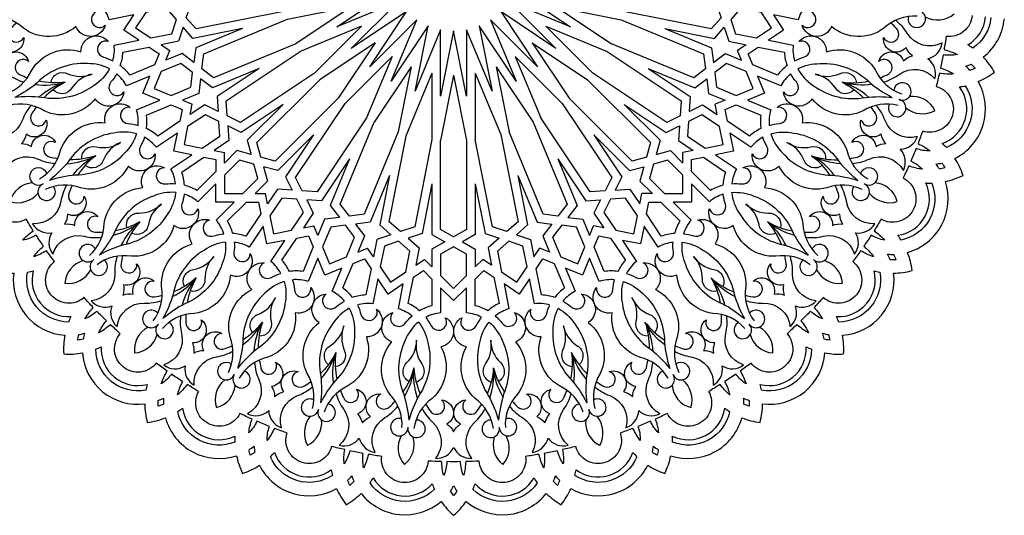
# Model space of a CAD drawing. Units: metres. Extents: x 1170 to 13885, y 1790 to 9550.
# Drawn here: x 3641 to 4779, y 1790 to 2364 of the extents above; entities that cross this region are included whole.
import ezdxf

# ---------------------------------------------------------------- set-up
doc = ezdxf.new("R2010")
doc.units = ezdxf.units.M
doc.layers.add('TK7AL', color=124, linetype='Continuous')

msp = doc.modelspace()

# ---------------------------------------------------------------- linework, layer by layer
for points in [[(3945.9, 2373.4), (3845, 2353.3), (3833.6, 2366.3), (3839.1, 2382.7), (3940.1, 2402.8)], [(4345.2, 2402.8), (4446.2, 2382.7), (4451.7, 2366.3), (4440.3, 2353.3), (4339.4, 2373.4)], [(4007.7, 2355.6), (4071.6, 2398.4)], [(4213.7, 2398.4), (4277.6, 2355.6)], [(4078.7, 2385.1), (4007.7, 2355.6)], [(4024.3, 2330.7), (4078.7, 2385.1)], [(4277.6, 2355.6), (4206.6, 2385.1)], [(4206.6, 2385.1), (4260.9, 2330.7)], [(4024.3, 2378.7), (3948.8, 2363.7)], [(4024.3, 2378.7), (3960.3, 2336)], [(4088.3, 2373.4), (4024.3, 2330.7)], [(4045.6, 2309.5), (4088.3, 2373.4)], [(4260.9, 2330.7), (4197, 2373.4)], [(4197, 2373.4), (4239.7, 2309.5)], [(4261, 2378.7), (4325, 2336)], [(4261, 2378.7), (4336.4, 2363.7)], [(3960.3, 2336), (3865.2, 2296.6), (3851.6, 2307.2), (3853.7, 2324.3), (3948.8, 2363.7)], [(4036.1, 2356.6), (3965.1, 2327.2)], [(4036.1, 2356.6), (3981.7, 2302.2)], [(4099.9, 2363.8), (4045.6, 2309.5)], [(4070.5, 2292.8), (4099.9, 2363.8)], [(4113.2, 2356.7), (4070.5, 2292.8)], [(4098.2, 2281.3), (4113.2, 2356.7)], [(4214.8, 2292.8), (4172.1, 2356.7)], [(4172.1, 2356.7), (4187.1, 2281.3)], [(4239.7, 2309.5), (4185.4, 2363.8)], [(4185.4, 2363.8), (4214.8, 2292.8)], [(4249.2, 2356.6), (4303.6, 2302.2)], [(4249.2, 2356.6), (4320.2, 2327.2)], [(4336.4, 2363.7), (4431.6, 2324.3), (4433.7, 2307.2), (4420.1, 2296.6), (4325, 2336)], [(3898.6, 2353.7), (3841.2, 2342.3), (3829.9, 2355.3), (3824.5, 2339), (3804.4, 2335), (3814.6, 2328.3)], [(3898.6, 2353.7), (3844.5, 2331.4), (3842.4, 2314.3), (3828.8, 2324.8), (3809.9, 2317), (3814.6, 2328.3)], [(4127.6, 2352.4), (4098.2, 2281.3)], [(4127.6, 2275.5), (4127.6, 2352.4)], [(4142.6, 2350.9), (4127.6, 2275.5)], [(4157.6, 2275.5), (4142.6, 2350.9)], [(4187.1, 2281.3), (4157.6, 2352.4)], [(4157.6, 2352.4), (4157.6, 2275.5)], [(4386.7, 2353.7), (4444.1, 2342.3), (4455.3, 2355.3), (4460.8, 2339), (4480.8, 2335), (4470.7, 2328.3)], [(4386.7, 2353.7), (4440.7, 2331.4), (4442.9, 2314.3), (4456.5, 2324.8), (4475.4, 2317), (4470.7, 2328.3)], [(4052, 2337.2), (3988.1, 2294.4)], [(4052, 2337.2), (4009.3, 2273.2)], [(4233.3, 2337.2), (4276, 2273.2)], [(4233.3, 2337.2), (4297.2, 2294.4)], [(3981.7, 2302.2), (3896.1, 2245), (3880.7, 2252.7), (3879.5, 2270), (3965.1, 2327.2)], [(4320.2, 2327.2), (4405.8, 2270), (4404.6, 2252.7), (4389.2, 2245), (4303.6, 2302.2)], [(4071.5, 2321.2), (4017.1, 2266.9)], [(4071.5, 2321.2), (4042, 2250.2)], [(4213.8, 2321.2), (4243.3, 2250.2)], [(4213.8, 2321.2), (4268.2, 2266.9)], [(3917.7, 2307.5), (3863.7, 2285.2), (3850.1, 2295.7), (3847.9, 2278.6), (3829, 2270.8), (3840.3, 2266.2)], [(3917.7, 2307.5), (3869.1, 2275.1), (3870.3, 2257.9), (3854.9, 2265.6), (3837.9, 2254.2), (3840.3, 2266.2)], [(4093.6, 2309.4), (4050.9, 2245.5)], [(4093.6, 2309.4), (4078.6, 2234)], [(4117.6, 2302.1), (4088.2, 2231.1)], [(4117.6, 2302.1), (4117.6, 2225.2)], [(4142.6, 2299.6), (4127.6, 2224.2)], [(4142.6, 2299.6), (4157.6, 2224.2)], [(4167.6, 2302.1), (4167.6, 2225.2)], [(4167.6, 2302.1), (4197.1, 2231.1)], [(4191.7, 2309.4), (4206.7, 2234)], [(4191.7, 2309.4), (4234.4, 2245.5)], [(4367.6, 2307.5), (4416.2, 2275.1), (4415, 2257.9), (4430.4, 2265.6), (4447.4, 2254.2), (4445, 2266.2)], [(4367.6, 2307.5), (4421.6, 2285.2), (4435.2, 2295.7), (4437.4, 2278.6), (4456.3, 2270.8), (4445, 2266.2)], [(4009.3, 2273.2), (3936.5, 2200.4), (3919.9, 2205), (3915.3, 2221.7), (3988.1, 2294.4)], [(4297.2, 2294.4), (4370, 2221.7), (4365.4, 2205), (4348.8, 2200.4), (4276, 2273.2)], [(3945.5, 2266), (3896.9, 2233.5), (3881.5, 2241.2), (3882.7, 2224), (3865.7, 2212.7), (3877.6, 2210.3)], [(3945.5, 2266), (3904.1, 2224.6), (3908.7, 2208), (3892.1, 2212.6), (3877.6, 2198.1), (3877.6, 2210.3)], [(4042, 2250.2), (3984.8, 2164.6), (3967.6, 2165.8), (3959.9, 2181.3), (4017.1, 2266.9)], [(4268.2, 2266.9), (4325.4, 2181.3), (4317.7, 2165.8), (4300.5, 2164.6), (4243.3, 2250.2)], [(4339.8, 2266), (4381.2, 2224.6), (4376.6, 2208), (4393.2, 2212.6), (4407.7, 2198.1), (4407.7, 2210.3)], [(4339.8, 2266), (4388.4, 2233.5), (4403.8, 2241.2), (4402.6, 2224), (4419.6, 2212.7), (4407.7, 2210.3)], [(4078.6, 2234), (4039.2, 2138.9), (4022.1, 2136.7), (4011.5, 2150.3), (4050.9, 2245.5)], [(4234.4, 2245.5), (4273.8, 2150.3), (4263.2, 2136.7), (4246.1, 2138.9), (4206.7, 2234)], [(4117.6, 2225.2), (4097.6, 2124.2), (4081.2, 2118.8), (4068.1, 2130.1), (4088.2, 2231.1)], [(4197.1, 2231.1), (4217.2, 2130.1), (4204.1, 2118.8), (4187.7, 2124.2), (4167.6, 2225.2)], [(3980.8, 2230.6), (3939.5, 2189.3), (3922.9, 2193.8), (3927.4, 2177.2), (3913, 2162.8), (3925.1, 2162.8)], [(3980.8, 2230.6), (3948.4, 2182), (3956, 2166.6), (3938.9, 2167.8), (3927.5, 2150.8), (3925.1, 2162.8)], [(4157.6, 2224.2), (4157.6, 2121.3), (4142.6, 2112.7), (4127.6, 2121.3), (4127.6, 2224.2)], [(4304.5, 2230.6), (4336.9, 2182), (4329.3, 2166.6), (4346.4, 2167.8), (4357.8, 2150.8), (4360.1, 2162.8)], [(4304.5, 2230.6), (4345.8, 2189.3), (4362.4, 2193.8), (4357.9, 2177.2), (4372.3, 2162.8), (4360.1, 2162.8)], [(4022.4, 2202.8), (3989.9, 2154.2), (3972.8, 2155.4), (3980.4, 2140), (3969.1, 2123), (3981, 2125.4)], [(4022.4, 2202.8), (4000, 2148.8), (4010.6, 2135.2), (3993.5, 2133.1), (3985.7, 2114.2), (3981, 2125.4)], [(4262.9, 2202.8), (4285.3, 2148.8), (4274.7, 2135.2), (4291.8, 2133.1), (4299.6, 2114.2), (4304.3, 2125.4)], [(4262.9, 2202.8), (4295.4, 2154.2), (4312.5, 2155.4), (4304.8, 2140), (4316.2, 2123), (4304.3, 2125.4)], [(4068.6, 2183.7), (4046.2, 2129.7), (4029.2, 2127.5), (4039.7, 2113.9), (4031.9, 2095), (4043.1, 2099.7)], [(4068.6, 2183.7), (4057.2, 2126.4), (4070.2, 2115.1), (4053.9, 2109.6), (4049.9, 2089.6), (4043.1, 2099.7)], [(4117.6, 2173.9), (4106.2, 2116.6), (4089.9, 2111.1), (4102.9, 2099.9), (4098.9, 2079.8), (4109, 2086.6)], [(4117.6, 2173.9), (4117.6, 2115.5), (4132.6, 2106.9), (4117.6, 2098.4), (4117.6, 2078), (4109, 2086.6)], [(4167.6, 2173.9), (4167.6, 2115.5), (4152.7, 2106.9), (4167.6, 2098.4), (4167.6, 2078), (4176.2, 2086.6)], [(4167.6, 2173.9), (4179.1, 2116.6), (4195.4, 2111.1), (4182.4, 2099.9), (4186.4, 2079.8), (4176.2, 2086.6)], [(4216.7, 2183.7), (4228.1, 2126.4), (4215.1, 2115.1), (4231.4, 2109.6), (4235.4, 2089.6), (4242.2, 2099.7)], [(4216.7, 2183.7), (4239.1, 2129.7), (4256.1, 2127.5), (4245.6, 2113.9), (4253.4, 2095), (4242.2, 2099.7)]]:
    msp.add_lwpolyline(points)
for points in [[(3624.8, 2278, 0.20675), (3654.9, 2305.5, -0.351928), (3711.8, 2326.8, -0.717946), (3743.7, 2338.6, 1.059602), (3737.8, 2320.7, -0.051102), (3748.6, 2316.4, 0.095108), (3750.2, 2334.4), (3778.8, 2340.1), (3761.2, 2351.9), (3773, 2369.5), (3744.4, 2363.8, 0.095108), (3736, 2379.9, -0.050286), (3727.6, 2371.8, 1.059602), (3739.9, 2357.5, -0.717946), (3706, 2356.2, -0.351928), (3645.3, 2354.1, 0.20675), (3606.9, 2368)], [(4678.4, 2368, 0.20675), (4640, 2354.1, -0.351928), (4579.3, 2356.2, -0.717946), (4545.4, 2357.5, 1.059602), (4557.7, 2371.8, -0.051102), (4549.3, 2379.9, 0.095108), (4540.9, 2363.8), (4512.3, 2369.5), (4524.1, 2351.9), (4506.5, 2340.1), (4535.1, 2334.4, 0.095108), (4536.7, 2316.4, -0.050286), (4547.5, 2320.7, 1.059602), (4541.6, 2338.6, -0.717946), (4573.5, 2326.8, -0.351928), (4630.3, 2305.5, 0.20675), (4660.5, 2278)], [(3631.7, 2363.3, 0.086592), (3618.3, 2348.2, -0.393304), (3578, 2337, 0.312001), (3594.6, 2318.8, 0.312001), (3586.3, 2295.6, -0.393304), (3627.7, 2300.6, 0.086592), (3645.9, 2291.8)], [(3637.2, 2360.3, 0.009339), (3630.9, 2353.8, 1.205652), (3645.6, 2343.4, -0.751723), (3619.6, 2331.7, -0.141601), (3612.1, 2322.3, -0.141601), (3622.6, 2316.4, -0.751723), (3651.1, 2315.5, 1.205652), (3641.5, 2300.3, 0.009339), (3649.9, 2296.7)], [(4635.4, 2296.7, 0.009339), (4643.8, 2300.3, 1.205652), (4634.2, 2315.5, -0.751723), (4662.6, 2316.4, -0.141601), (4673.2, 2322.3, -0.141601), (4665.7, 2331.7, -0.751723), (4639.7, 2343.4, 1.205652), (4654.4, 2353.8, 0.009339), (4648.1, 2360.3)], [(4639.4, 2291.8, 0.086592), (4657.6, 2300.6, -0.393304), (4699, 2295.6, 0.312001), (4690.7, 2318.8, 0.312001), (4707.3, 2337, -0.393304), (4667, 2348.2, 0.086592), (4653.6, 2363.3)], [(3757.3, 2310.9, 0.067781), (3760.4, 2326.2), (3790.6, 2332.3), (3802.2, 2324.5)], [(3802.2, 2324.5), (3796.8, 2311.6), (3768.4, 2299.8, 0.067781), (3757.3, 2310.9)], [(4483.1, 2324.5), (4494.7, 2332.3), (4524.9, 2326.2, 0.067781), (4528, 2310.9)], [(4528, 2310.9, 0.067781), (4516.9, 2299.8), (4488.4, 2311.6), (4483.1, 2324.5)], [(3744.8, 2307.1, 0.122776), (3719.4, 2313.1, 0.214547), (3661, 2290.8, -0.057126), (3635.5, 2274)], [(4540.5, 2307.1, -0.122776), (4565.9, 2313.1, -0.214547), (4624.2, 2290.8, 0.057126), (4649.7, 2274)], [(3664, 2179.8, 0.20675), (3688.2, 2212.8, -0.351928), (3739.8, 2244.7, -0.717946), (3768.7, 2262.5, 1.059602), (3766.4, 2243.7, -0.051102), (3777.9, 2241.7, 0.095108), (3776, 2259.7), (3802.9, 2270.8), (3783.3, 2278.9), (3791.4, 2298.5), (3764.5, 2287.4, 0.095108), (3753.1, 2301.4, -0.050286), (3746.5, 2291.9, 1.059602), (3761.4, 2280.3, -0.717946), (3728.3, 2272.4, -0.351928), (3669.2, 2258.5, 0.20675), (3628.8, 2264.6)], [(3744.8, 2307.1, -0.122776), (3727, 2288, -0.214547), (3666.1, 2274.1, 0.057126), (3635.5, 2274)], [(3677, 2290.9, -0.514593), (3696.5, 2301.4, 0.199907), (3724.6, 2301)], [(3724.6, 2301, 0.199907), (3701.4, 2285, -0.514593), (3679.5, 2282.9)], [(4656.4, 2264.6, 0.20675), (4616.1, 2258.5, -0.351928), (4557, 2272.4, -0.717946), (4523.9, 2280.3, 1.059602), (4538.8, 2291.9, -0.051102), (4532.2, 2301.4, 0.095108), (4520.8, 2287.4), (4493.9, 2298.5), (4502, 2278.9), (4482.4, 2270.8), (4509.3, 2259.7, 0.095108), (4507.4, 2241.7, -0.050286), (4518.8, 2243.7, 1.059602), (4516.5, 2262.5, -0.717946), (4545.5, 2244.7, -0.351928), (4597.1, 2212.8, 0.20675), (4621.3, 2179.8)], [(4540.5, 2307.1, 0.122776), (4558.2, 2288, 0.214547), (4619.2, 2274.1, -0.057126), (4649.7, 2274)], [(4560.7, 2301, 0.199907), (4588.8, 2301.4, -0.514593), (4608.3, 2290.9)], [(4605.8, 2282.9, -0.514593), (4583.9, 2285, 0.199907), (4560.7, 2301)], [(3658.8, 2289, 0.108126), (3693.7, 2291.6, -0.087538), (3663, 2292.8)], [(3663.2, 2274.4, -0.108126), (3693.7, 2291.6, 0.087538), (3668.9, 2273.6)], [(4626.5, 2289, -0.108126), (4591.6, 2291.6, 0.087538), (4622.2, 2292.8)], [(4622.1, 2274.4, 0.108126), (4591.6, 2291.6, -0.087538), (4616.4, 2273.6)], [(3787.5, 2238, 0.067781), (3787.5, 2253.6), (3816, 2265.4), (3828.9, 2260.1)], [(4456.4, 2260.1), (4469.3, 2265.4), (4497.8, 2253.6, 0.067781), (4497.7, 2238)], [(3654.1, 2264.8, 0.086592), (3643.9, 2247.4, -0.393304), (3606.6, 2228.6, 0.312001), (3626.4, 2214, 0.312001), (3622.8, 2189.6, -0.393304), (3662.4, 2202.6, 0.086592), (3682, 2197.5)], [(3660.1, 2263, 0.009339), (3655.1, 2255.4, 1.205652), (3671.6, 2248.1, -0.751723), (3648.4, 2231.5, -0.141601), (3642.9, 2220.8, -0.141601), (3654.4, 2217.1, -0.751723), (3682.5, 2221.7, 1.205652), (3676, 2205, 0.009339), (3684.9, 2203.1)], [(3828.9, 2260.1), (3826.1, 2246.4), (3800.5, 2229.3, 0.067781), (3787.5, 2238)], [(4497.7, 2238, 0.067781), (4484.8, 2229.3), (4459.1, 2246.4), (4456.4, 2260.1)], [(4600.4, 2203.1, 0.009339), (4609.3, 2205, 1.205652), (4602.8, 2221.7, -0.751723), (4630.9, 2217.1, -0.141601), (4642.4, 2220.8, -0.141601), (4636.9, 2231.5, -0.751723), (4613.7, 2248.1, 1.205652), (4630.2, 2255.4, 0.009339), (4625.2, 2263)], [(4603.3, 2197.5, 0.086592), (4622.9, 2202.6, -0.393304), (4662.5, 2189.6, 0.312001), (4658.9, 2214, 0.312001), (4678.7, 2228.6, -0.393304), (4641.4, 2247.4, 0.086592), (4631.2, 2264.8)], [(3721.6, 2091.2, 0.20675), (3738.8, 2128.2, -0.351928), (3783.2, 2169.6, -0.717946), (3808.2, 2192.7, 1.059602), (3809.6, 2173.9, -0.051102), (3821.2, 2174.1, 0.095108), (3815.8, 2191.4), (3840.1, 2207.6), (3819.3, 2211.7), (3823.4, 2232.5), (3799.1, 2216.3, 0.095108), (3785.3, 2227.9, -0.050286), (3780.6, 2217.2, 1.059602), (3797.5, 2208.7, -0.717946), (3766.6, 2194.5, -0.351928), (3711.4, 2169.3, 0.20675), (3670.5, 2167.5)], [(3776, 2231.8, 0.122776), (3749.9, 2232.8, 0.214547), (3697, 2199.5, -0.057126), (3675.3, 2178)], [(3776, 2231.8, -0.122776), (3762.3, 2209.6, -0.214547), (3705.3, 2184.1, 0.057126), (3675.3, 2178)], [(4614.7, 2167.5, 0.20675), (4573.9, 2169.3, -0.351928), (4518.7, 2194.5, -0.717946), (4487.8, 2208.7, 1.059602), (4504.7, 2217.2, -0.051102), (4500, 2227.9, 0.095108), (4486.1, 2216.3), (4461.9, 2232.5), (4466, 2211.7), (4445.2, 2207.6), (4469.5, 2191.4, 0.095108), (4464.1, 2174.1, -0.050286), (4475.7, 2173.9, 1.059602), (4477.1, 2192.7, -0.717946), (4502, 2169.6, -0.351928), (4546.4, 2128.2, 0.20675), (4563.7, 2091.2)], [(4509.3, 2231.8, -0.122776), (4535.4, 2232.8, -0.214547), (4588.3, 2199.5, 0.057126), (4610, 2178)], [(4509.3, 2231.8, 0.122776), (4523, 2209.6, 0.214547), (4580, 2184.1, -0.057126), (4610, 2178)], [(3712.7, 2202.7, -0.514593), (3729.7, 2216.8, 0.199907), (3757.4, 2221.8)], [(3757.4, 2221.8, 0.199907), (3737.8, 2201.7, -0.514593), (3716.6, 2195.3)], [(4568.7, 2195.3, -0.514593), (4547.5, 2201.7, 0.199907), (4527.9, 2221.8)], [(4527.9, 2221.8, 0.199907), (4555.6, 2216.8, -0.514593), (4572.6, 2202.7)], [(3695.2, 2197.2, 0.108126), (3728.9, 2206.6, -0.087538), (3698.6, 2201.8)], [(3702.3, 2183.8, -0.108126), (3728.9, 2206.6, 0.087538), (3708.1, 2184.1)], [(3831.4, 2172.3, 0.067781), (3828.3, 2187.7), (3853.9, 2204.8), (3867.6, 2202.1)], [(3867.6, 2202.1), (3867.6, 2188.1), (3845.8, 2166.3, 0.067781), (3831.4, 2172.3)], [(4417.7, 2202.1), (4431.4, 2204.8), (4457, 2187.7, 0.067781), (4453.9, 2172.3)], [(4453.9, 2172.3, 0.067781), (4439.5, 2166.3), (4417.7, 2188.1), (4417.7, 2202.1)], [(4582.9, 2183.8, 0.108126), (4556.4, 2206.6, -0.087538), (4577.2, 2184.1)], [(4590.1, 2197.2, -0.108126), (4556.4, 2206.6, 0.087538), (4586.7, 2201.8)], [(3795.3, 2015.5, 0.20675), (3805, 2055.2, -0.351928), (3840.5, 2104.5, -0.717946), (3860.5, 2132, 1.059602), (3865.5, 2113.8, -0.051102), (3876.9, 2116.3, 0.095108), (3868.2, 2132.1), (3888.8, 2152.8), (3867.6, 2152.8), (3867.6, 2174), (3847, 2153.3, 0.095108), (3831.1, 2162, -0.050286), (3828.6, 2150.6, 1.059602), (3846.9, 2145.6, -0.717946), (3819.3, 2125.6, -0.351928), (3770.1, 2090.2, 0.20675), (3730.4, 2080.4)], [(4554.9, 2080.4, 0.20675), (4515.2, 2090.2, -0.351928), (4465.9, 2125.6, -0.717946), (4438.4, 2145.6, 1.059602), (4456.7, 2150.6, -0.051102), (4454.2, 2162, 0.095108), (4438.3, 2153.3), (4417.7, 2174), (4417.7, 2152.8), (4396.5, 2152.8), (4417.1, 2132.1, 0.095108), (4408.4, 2116.3, -0.050286), (4419.8, 2113.8, 1.059602), (4424.8, 2132, -0.717946), (4444.8, 2104.5, -0.351928), (4480.2, 2055.2, 0.20675), (4490, 2015.5)], [(3695.3, 2172.7, 0.086592), (3688.6, 2153.6, -0.393304), (3655.7, 2127.9, 0.312001), (3678.1, 2117.4, 0.312001), (3679.2, 2092.7, -0.393304), (3715.6, 2113.3, 0.086592), (3735.8, 2112.1)], [(3701.5, 2172, 0.009339), (3698.1, 2163.6, 1.205652), (3715.7, 2159.6, -0.751723), (3696.2, 2138.9, -0.141601), (3692.9, 2127.3, -0.141601), (3704.9, 2125.9, -0.751723), (3731.5, 2135.9, 1.205652), (3728.4, 2118.2, 0.009339), (3737.5, 2118.1)], [(3821.3, 2164, 0.122776), (3795.5, 2159.9, 0.214547), (3750.1, 2116.9, -0.057126), (3733, 2091.6)], [(3821.3, 2164, -0.122776), (3812.2, 2139.6, -0.214547), (3761.2, 2103.4, 0.057126), (3733, 2091.6)], [(4464, 2164, -0.122776), (4489.8, 2159.9, -0.214547), (4535.2, 2116.9, 0.057126), (4552.3, 2091.6)], [(4464, 2164, 0.122776), (4473.1, 2139.6, 0.214547), (4524.1, 2103.4, -0.057126), (4552.3, 2091.6)], [(4547.8, 2118.1, 0.009339), (4556.9, 2118.2, 1.205652), (4553.8, 2135.9, -0.751723), (4580.4, 2125.9, -0.141601), (4592.4, 2127.3, -0.141601), (4589.1, 2138.9, -0.751723), (4569.6, 2159.6, 1.205652), (4587.1, 2163.6, 0.009339), (4583.8, 2172)], [(4549.5, 2112.1, 0.086592), (4569.7, 2113.3, -0.393304), (4606.1, 2092.7, 0.312001), (4607.2, 2117.4, 0.312001), (4629.5, 2127.9, -0.393304), (4596.7, 2153.6, 0.086592), (4590, 2172.7)], [(3887.2, 2116.5, 0.067781), (3881.2, 2131), (3903, 2152.8), (3916.9, 2152.8)], [(3916.9, 2152.8), (3919.7, 2139.1), (3902.5, 2113.4, 0.067781), (3887.2, 2116.5)], [(4398.1, 2116.5, 0.067781), (4382.7, 2113.4), (4365.6, 2139.1), (4368.4, 2152.8)], [(4368.4, 2152.8), (4382.3, 2152.8), (4404.1, 2131, 0.067781), (4398.1, 2116.5)], [(3764.9, 2123.1, -0.514593), (3778.8, 2140.2, 0.199907), (3804.9, 2150.6)], [(3804.9, 2150.6, 0.199907), (3789.7, 2127, -0.514593), (3770.2, 2116.7)], [(4515.1, 2116.7, -0.514593), (4495.6, 2127, 0.199907), (4480.3, 2150.6)], [(4480.3, 2150.6, 0.199907), (4506.5, 2140.2, -0.514593), (4520.4, 2123.1)], [(3748.7, 2114.4, 0.108126), (3780, 2130.2, -0.087538), (3751.2, 2119.5)], [(3758.4, 2102.6, -0.108126), (3780, 2130.2, 0.087538), (3763.9, 2104)], [(4526.9, 2102.6, 0.108126), (4505.3, 2130.2, -0.087538), (4521.3, 2104)], [(4536.6, 2114.4, -0.108126), (4505.3, 2130.2, 0.087538), (4534.1, 2119.5)], [(3882.4, 1955.7, 0.20675), (3884.2, 1996.5, -0.351928), (3909.4, 2051.7, -0.717946), (3923.6, 2082.6, 1.059602), (3932.1, 2065.7, -0.051102), (3942.8, 2070.4, 0.095108), (3931.2, 2084.3), (3947.4, 2108.5), (3926.6, 2104.4), (3922.4, 2125.2), (3906.2, 2100.9, 0.095108), (3889, 2106.3, -0.050286), (3888.7, 2094.7, 1.059602), (3907.6, 2093.3, -0.717946), (3884.5, 2068.4, -0.351928), (3843.1, 2024, 0.20675), (3806.1, 2006.7)], [(4479.2, 2006.7, 0.20675), (4442.2, 2024, -0.351928), (4400.8, 2068.4, -0.717946), (4377.7, 2093.3, 1.059602), (4396.6, 2094.7, -0.051102), (4396.3, 2106.3, 0.095108), (4379.1, 2100.9), (4362.9, 2125.2), (4358.7, 2104.4), (4337.9, 2108.5), (4354.1, 2084.3, 0.095108), (4342.5, 2070.4, -0.050286), (4353.2, 2065.7, 1.059602), (4361.7, 2082.6, -0.717946), (4375.9, 2051.7, -0.351928), (4401.1, 1996.5, 0.20675), (4402.9, 1955.7)], [(3878.9, 2106.4, 0.122776), (3854.5, 2097.3, 0.214547), (3818.3, 2046.3, -0.057126), (3806.5, 2018.1)], [(3878.9, 2106.4, -0.122776), (3874.8, 2080.7, -0.214547), (3831.8, 2035.2, 0.057126), (3806.5, 2018.1)], [(3952.8, 2072.7, 0.067781), (3944.1, 2085.7), (3961.2, 2111.3), (3974.9, 2114)], [(3974.9, 2114), (3980.3, 2101.1), (3968.5, 2072.6, 0.067781), (3952.8, 2072.7)], [(4332.5, 2072.7, 0.067781), (4316.8, 2072.6), (4305, 2101.1), (4310.4, 2114)], [(4310.4, 2114), (4324.1, 2111.3), (4341.2, 2085.7, 0.067781), (4332.5, 2072.7)], [(4406.4, 2106.4, 0.122776), (4410.5, 2080.7, 0.214547), (4453.5, 2035.2, -0.057126), (4478.8, 2018.1)], [(4406.4, 2106.4, -0.122776), (4430.8, 2097.3, -0.214547), (4467, 2046.3, 0.057126), (4478.8, 2018.1)], [(3753.7, 2090.3, 0.086592), (3750.8, 2070.3, -0.393304), (3723.6, 2038.6, 0.312001), (3747.5, 2032.7, 0.312001), (3753.5, 2008.7, -0.393304), (3785.1, 2036, 0.086592), (3805.2, 2038.8)], [(3759.9, 2090.9, 0.009339), (3758.2, 2081.9, 1.205652), (3776.2, 2081.5, -0.751723), (3761.1, 2057.3, -0.141601), (3760.2, 2045.3, -0.141601), (3772.2, 2046.3, -0.751723), (3796.3, 2061.3, 1.205652), (3796.8, 2043.4, 0.009339), (3805.7, 2045)], [(3831.5, 2055.3, -0.514593), (3841.9, 2074.8, 0.199907), (3865.5, 2090.1)], [(3865.5, 2090.1, 0.199907), (3855.1, 2063.9, -0.514593), (3838, 2050)], [(3979.5, 1914, 0.20675), (3973.3, 1954.4, -0.351928), (3987.2, 2013.5, -0.717946), (3995.1, 2046.5, 1.059602), (4006.8, 2031.6, -0.051102), (4016.3, 2038.3, 0.095108), (4002.2, 2049.6), (4013.4, 2076.6), (3993.8, 2068.4), (3985.7, 2088), (3974.5, 2061.1, 0.095108), (3956.5, 2063, -0.050286), (3958.6, 2051.6, 1.059602), (3977.4, 2053.9, -0.717946), (3959.6, 2024.9, -0.351928), (3927.6, 1973.3, 0.20675), (3894.7, 1949.1)], [(4025.8, 2042.5, 0.067781), (4014.7, 2053.5), (4026.5, 2082), (4039.4, 2087.3)], [(4039.4, 2087.3), (4047.1, 2075.7), (4041.1, 2045.5, 0.067781), (4025.8, 2042.5)], [(4259.5, 2042.5, 0.067781), (4244.2, 2045.5), (4238.2, 2075.7), (4245.9, 2087.3)], [(4245.9, 2087.3), (4258.8, 2082), (4270.6, 2053.5, 0.067781), (4259.5, 2042.5)], [(4390.6, 1949.1, 0.20675), (4357.7, 1973.3, -0.351928), (4325.7, 2024.9, -0.717946), (4307.9, 2053.9, 1.059602), (4326.7, 2051.6, -0.051102), (4328.7, 2063, 0.095108), (4310.8, 2061.1), (4299.6, 2088), (4291.5, 2068.4), (4271.9, 2076.6), (4283, 2049.6, 0.095108), (4269, 2038.3, -0.050286), (4278.5, 2031.6, 1.059602), (4290.2, 2046.5, -0.717946), (4298.1, 2013.5, -0.351928), (4312, 1954.4, 0.20675), (4305.8, 1914)], [(4447.3, 2050, -0.514593), (4430.2, 2063.9, 0.199907), (4419.8, 2090.1)], [(4419.8, 2090.1, 0.199907), (4443.4, 2074.8, -0.514593), (4453.7, 2055.3)], [(4479.6, 2045, 0.009339), (4488.5, 2043.4, 1.205652), (4488.9, 2061.3, -0.751723), (4513.1, 2046.3, -0.141601), (4525.1, 2045.3, -0.141601), (4524.2, 2057.3, -0.751723), (4509.1, 2081.5, 1.205652), (4527.1, 2081.9, 0.009339), (4525.4, 2090.9)], [(4480.1, 2038.8, 0.086592), (4500.2, 2036, -0.393304), (4531.8, 2008.7, 0.312001), (4537.7, 2032.7, 0.312001), (4561.7, 2038.6, -0.393304), (4534.4, 2070.3, 0.086592), (4531.6, 2090.3)], [(4103.2, 2027.1, 0.067781), (4090.2, 2035.7), (4096.2, 2066), (4107.8, 2073.7)], [(4107.8, 2073.7), (4117.6, 2063.8), (4117.6, 2033, 0.067781), (4103.2, 2027.1)], [(4182.1, 2027.1, 0.067781), (4167.6, 2033), (4167.6, 2063.8), (4177.5, 2073.7)], [(4177.5, 2073.7), (4189.1, 2066), (4195.1, 2035.7, 0.067781), (4182.1, 2027.1)], [(3817.4, 2043.5, 0.108126), (3845, 2065.1, -0.087538), (3818.9, 2049.1)], [(3829.2, 2033.9, -0.108126), (3845, 2065.1, 0.087538), (3834.4, 2036.3)], [(3946.7, 2061.1, 0.122776), (3924.5, 2047.4, 0.214547), (3898.9, 1990.4, -0.057126), (3892.8, 1960.4)], [(3946.7, 2061.1, -0.122776), (3947.6, 2035.1, -0.214547), (3914.4, 1982.1, 0.057126), (3892.8, 1960.4)], [(4082.9, 1892, 0.20675), (4068.9, 1930.4, -0.351928), (4071.1, 1991.1, -0.717946), (4072.3, 2025.1, 1.059602), (4086.7, 2012.7, -0.051102), (4094.7, 2021.1, 0.095108), (4078.7, 2029.5), (4084.4, 2058.1), (4066.8, 2046.3), (4055, 2063.9), (4049.3, 2035.3, 0.095108), (4031.3, 2033.7, -0.050286), (4035.5, 2022.9, 1.059602), (4053.5, 2028.8, -0.717946), (4041.7, 1996.9, -0.351928), (4020.4, 1940.1, 0.20675), (3992.8, 1909.9)], [(4292.5, 1909.9, 0.20675), (4264.9, 1940.1, -0.351928), (4243.6, 1996.9, -0.717946), (4231.8, 2028.8, 1.059602), (4249.8, 2022.9, -0.051102), (4254, 2033.7, 0.095108), (4236, 2035.3), (4230.3, 2063.9), (4218.5, 2046.3), (4200.9, 2058.1), (4206.6, 2029.5, 0.095108), (4190.6, 2021.1, -0.050286), (4198.6, 2012.7, 1.059602), (4212.9, 2025.1, -0.717946), (4214.2, 1991.1, -0.351928), (4216.4, 1930.4, 0.20675), (4202.4, 1892)], [(4338.6, 2061.1, 0.122776), (4337.7, 2035.1, 0.214547), (4370.9, 1982.1, -0.057126), (4392.4, 1960.4)], [(4338.6, 2061.1, -0.122776), (4360.8, 2047.4, -0.214547), (4386.3, 1990.4, 0.057126), (4392.4, 1960.4)], [(4456.1, 2033.9, 0.108126), (4440.2, 2065.1, -0.087538), (4450.9, 2036.3)], [(4467.8, 2043.5, -0.108126), (4440.2, 2065.1, 0.087538), (4466.4, 2049.1)], [(4188.5, 1890.7, 0.20675), (4167.4, 1925.6, -0.351928), (4157.6, 1985.5, -0.717946), (4152.3, 2019.1, 1.059602), (4168.7, 2009.8, -0.051102), (4175, 2019.6, 0.095108), (4157.6, 2024.7), (4157.6, 2053.8), (4142.6, 2038.8), (4127.6, 2053.8), (4127.6, 2024.7, 0.095108), (4110.3, 2019.6, -0.050286), (4116.6, 2009.8, 1.059602), (4133, 2019.1, -0.717946), (4127.7, 1985.5, -0.351928), (4117.9, 1925.6, 0.20675), (4096.7, 1890.7)], [(3910.2, 2001.8, -0.514593), (3916.5, 2022.9, 0.199907), (3936.7, 2042.5)], [(3936.7, 2042.5, 0.199907), (3931.6, 2014.8, -0.514593), (3917.6, 1997.8)], [(4367.7, 1997.8, -0.514593), (4353.7, 2014.8, 0.199907), (4348.6, 2042.5)], [(4348.6, 2042.5, 0.199907), (4368.8, 2022.9, -0.514593), (4375.1, 2001.8)], [(4022, 2030, 0.122776), (4002.9, 2012.2, 0.214547), (3989, 1951.3, -0.057126), (3988.8, 1920.7)], [(4022, 2030, -0.122776), (4028, 2004.6, -0.214547), (4005.7, 1946.2, 0.057126), (3988.8, 1920.7)], [(4263.3, 2030, 0.122776), (4257.3, 2004.6, 0.214547), (4279.6, 1946.2, -0.057126), (4296.5, 1920.7)], [(4263.3, 2030, -0.122776), (4282.4, 2012.2, -0.214547), (4296.3, 1951.3, 0.057126), (4296.5, 1920.7)], [(3827, 2020.9, 0.086592), (3828.1, 2000.7, -0.393304), (3807.6, 1964.4, 0.312001), (3832.2, 1963.2, 0.312001), (3842.7, 1940.9, -0.393304), (3868.4, 1973.8, 0.086592), (3887.5, 1980.4)], [(3833, 2022.7, 0.009339), (3833.1, 2013.6, 1.205652), (3850.8, 2016.6, -0.751723), (3840.7, 1990, -0.141601), (3842.1, 1978, -0.141601), (3853.7, 1981.3, -0.751723), (3874.5, 2000.8, 1.205652), (3878.4, 1983.3, 0.009339), (3886.9, 1986.7)], [(4397.8, 1980.4, 0.086592), (4416.8, 1973.8, -0.393304), (4442.6, 1940.9, 0.312001), (4453.1, 1963.2, 0.312001), (4477.7, 1964.4, -0.393304), (4457.2, 2000.7, 0.086592), (4458.3, 2020.9)], [(4398.4, 1986.7, 0.009339), (4406.9, 1983.3, 1.205652), (4410.8, 2000.8, -0.751723), (4431.6, 1981.3, -0.141601), (4443.2, 1978, -0.141601), (4444.6, 1990, -0.751723), (4434.5, 2016.6, 1.205652), (4452.2, 2013.6, 0.009339), (4452.3, 2022.7)], [(3898.7, 1987.5, 0.108126), (3921.5, 2014.1, -0.087538), (3899, 1993.2)], [(3912.1, 1980.3, -0.108126), (3921.5, 2014.1, 0.087538), (3916.7, 1983.7)], [(3997.8, 1964.6, -0.514593), (3999.9, 1986.6, 0.199907), (4015.8, 2009.7)], [(4015.8, 2009.7, 0.199907), (4016.2, 1981.6, -0.514593), (4005.8, 1962.2)], [(4101.9, 2014.1, 0.122776), (4086.6, 1992.9, 0.214547), (4084.9, 1930.4, -0.057126), (4090.7, 1900.4)], [(4101.9, 2014.1, -0.122776), (4112.8, 1990.3, -0.214547), (4102.3, 1928.7, 0.057126), (4090.7, 1900.4)], [(4183.4, 2014.1, 0.122776), (4172.5, 1990.3, 0.214547), (4183, 1928.7, -0.057126), (4194.6, 1900.4)], [(4183.4, 2014.1, -0.122776), (4198.7, 1992.9, -0.214547), (4200.4, 1930.4, 0.057126), (4194.6, 1900.4)], [(4279.5, 1962.2, -0.514593), (4269, 1981.6, 0.199907), (4269.5, 2009.7)], [(4269.5, 2009.7, 0.199907), (4285.4, 1986.6, -0.514593), (4287.5, 1964.6)], [(4373.2, 1980.3, 0.108126), (4363.8, 2014.1, -0.087538), (4368.6, 1983.7)], [(4386.6, 1987.5, -0.108126), (4363.8, 2014.1, 0.087538), (4386.3, 1993.2)], [(4090.9, 1945.2, -0.514593), (4088.7, 1967.2, 0.199907), (4099.8, 1993)], [(4099.8, 1993, 0.199907), (4105.7, 1965.5, -0.514593), (4099.2, 1944.4)], [(4186.1, 1944.4, -0.514593), (4179.6, 1965.5, 0.199907), (4185.5, 1993)], [(4185.5, 1993, 0.199907), (4196.6, 1967.2, -0.514593), (4194.4, 1945.2)], [(3918, 1970, 0.009339), (3919.8, 1961.1, 1.205652), (3936.6, 1967.6, -0.751723), (3931.9, 1939.5, -0.141601), (3935.7, 1928, -0.141601), (3946.4, 1933.5, -0.751723), (3962.9, 1956.7, 1.205652), (3970.2, 1940.3, 0.009339), (3977.8, 1945.2)], [(3989.2, 1948.3, 0.108126), (4006.5, 1978.9, -0.087538), (3988.4, 1954)], [(4003.8, 1943.9, -0.108126), (4006.5, 1978.9, 0.087538), (4007.6, 1948.2)], [(4281.5, 1943.9, 0.108126), (4278.8, 1978.9, -0.087538), (4277.6, 1948.2)], [(4296, 1948.3, -0.108126), (4278.8, 1978.9, 0.087538), (4296.9, 1954)], [(4307.4, 1945.2, 0.009339), (4315.1, 1940.3, 1.205652), (4322.4, 1956.7, -0.751723), (4338.9, 1933.5, -0.141601), (4349.6, 1928, -0.141601), (4353.3, 1939.5, -0.751723), (4348.7, 1967.6, 1.205652), (4365.4, 1961.1, 0.009339), (4367.3, 1970)], [(3912.4, 1967.1, 0.086592), (3917.5, 1947.6, -0.393304), (3904.4, 1907.9, 0.312001), (3928.8, 1911.6, 0.312001), (3943.5, 1891.7, -0.393304), (3962.3, 1929, 0.086592), (3979.7, 1939.2)], [(4085.7, 1927.6, 0.108126), (4096.7, 1960.9, -0.087538), (4083.8, 1933)], [(4100.9, 1926.1, -0.108126), (4096.7, 1960.9, 0.087538), (4103.8, 1931.1)], [(4184.4, 1926.1, 0.108126), (4188.6, 1960.9, -0.087538), (4181.5, 1931.1)], [(4199.6, 1927.6, -0.108126), (4188.6, 1960.9, 0.087538), (4201.5, 1933)], [(4305.6, 1939.2, 0.086592), (4323, 1929, -0.393304), (4341.8, 1891.7, 0.312001), (4356.5, 1911.6, 0.312001), (4380.9, 1907.9, -0.393304), (4367.8, 1947.6, 0.086592), (4372.9, 1967.1)], [(4011.6, 1935, 0.009339), (4015.2, 1926.6, 1.205652), (4030.3, 1936.2, -0.751723), (4031.3, 1907.8, -0.141601), (4037.1, 1897.3, -0.141601), (4046.6, 1904.7, -0.751723), (4058.3, 1930.7, 1.205652), (4068.6, 1916, 0.009339), (4075.2, 1922.4)], [(4210.1, 1922.4, 0.009339), (4216.6, 1916, 1.205652), (4227, 1930.7, -0.751723), (4238.7, 1904.7, -0.141601), (4248.2, 1897.3, -0.141601), (4254, 1907.8, -0.751723), (4254.9, 1936.2, 1.205652), (4270.1, 1926.6, 0.009339), (4273.7, 1935)], [(4006.7, 1931.1, 0.086592), (4015.5, 1912.9, -0.393304), (4010.4, 1871.4, 0.312001), (4033.6, 1879.8, 0.312001), (4051.9, 1863.2, -0.393304), (4063.1, 1903.4, 0.086592), (4078.1, 1916.8)], [(4110.2, 1918.9, 0.009339), (4115.4, 1911.4, 1.205652), (4128.4, 1923.8, -0.751723), (4134.8, 1896, -0.141601), (4142.6, 1886.9, -0.141601), (4150.5, 1896, -0.751723), (4156.9, 1923.8, 1.205652), (4169.9, 1911.4, 0.009339), (4175.1, 1918.9)], [(4207.1, 1916.8, 0.086592), (4222.2, 1903.4, -0.393304), (4233.4, 1863.2, 0.312001), (4251.7, 1879.8, 0.312001), (4274.9, 1871.4, -0.393304), (4269.8, 1912.9, 0.086592), (4278.6, 1931.1)], [(4106.2, 1914.1, 0.086592), (4118.4, 1897.9, -0.393304), (4121.5, 1856.3, 0.312001), (4142.6, 1869, 0.312001), (4163.8, 1856.3, -0.393304), (4166.9, 1897.9, 0.086592), (4179.1, 1914.1)]]:
    msp.add_lwpolyline(points, format="xyb")
for points in [[(3792.7, 2342.9), (3816.8, 2347.7), (3822.3, 2364.1), (3811, 2377.1), (3786.8, 2372.3), (3775, 2354.7)], [(4498.5, 2372.3), (4474.3, 2377.1), (4463, 2364.1), (4468.4, 2347.7), (4492.6, 2342.9), (4510.2, 2354.7)], [(3816, 2276.2), (3838.7, 2285.7), (3840.9, 2302.8), (3827.3, 2313.4), (3804.5, 2303.9), (3796.4, 2284.3)], [(4480.8, 2303.9), (4458, 2313.4), (4444.4, 2302.8), (4446.6, 2285.7), (4469.3, 2276.2), (4488.9, 2284.3)], [(3851.8, 2215.4), (3872.3, 2229.1), (3871.1, 2246.3), (3855.6, 2254), (3835.1, 2240.4), (3831, 2219.5)], [(4450.1, 2240.4), (4429.7, 2254), (4414.2, 2246.3), (4413, 2229.1), (4433.5, 2215.4), (4454.3, 2219.5)], [(3898.8, 2162.8), (3916.3, 2180.2), (3911.7, 2196.8), (3895, 2201.4), (3877.6, 2184), (3877.6, 2162.8)], [(4407.7, 2184), (4390.2, 2201.4), (4373.6, 2196.8), (4369, 2180.2), (4386.5, 2162.8), (4407.7, 2162.8)], [(3955.2, 2120.3), (3968.9, 2140.8), (3961.2, 2156.2), (3944, 2157.4), (3930.3, 2136.9), (3934.4, 2116.1)], [(4355, 2136.9), (4341.3, 2157.4), (4324.1, 2156.2), (4316.4, 2140.8), (4330.1, 2120.3), (4350.9, 2116.1)], [(4018.8, 2089.6), (4028.2, 2112.4), (4017.7, 2126), (4000.5, 2123.9), (3991.1, 2101.1), (3999.2, 2081.5)], [(4294.2, 2101.1), (4284.8, 2123.9), (4267.6, 2126), (4257, 2112.4), (4266.5, 2089.6), (4286.1, 2081.5)], [(4087.2, 2072), (4092, 2096.1), (4078.9, 2107.5), (4062.5, 2102), (4057.7, 2077.8), (4069.5, 2060.2)], [(4227.6, 2077.8), (4222.7, 2102), (4206.4, 2107.5), (4193.3, 2096.1), (4198.1, 2072), (4215.8, 2060.2)], [(4157.6, 2068), (4157.6, 2092.6), (4142.6, 2101.2), (4127.6, 2092.6), (4127.6, 2068), (4142.6, 2053)]]:
    msp.add_lwpolyline(points, close=True)
for centre, radius, start, end in [((4678, 2365), 10.1, 164.7339, 88.6138), ((4702, 2393.2), 29.6, 241.3041, 310.728), ((4661.3, 2280.9), 10.1, 248.8862, 172.7661), ((4655.4, 2261.7), 10.1, 153.4839, 77.3638), ((4672.6, 2245.7), 29.6, 26.772, 96.1959), ((4684.5, 2284.7), 29.6, 230.0541, 299.478), ((3662.6, 2182.6), 10.1, 18.4839, 302.3638), ((4622.7, 2182.6), 10.1, 237.6362, 161.5161), ((3658.4, 2145.8), 29.6, 95.0541, 164.478), ((3672.1, 2164.9), 10.1, 113.8862, 37.7661), ((4613.2, 2164.9), 10.1, 142.2339, 66.1138), ((4626.9, 2145.8), 29.6, 15.522, 84.9459), ((3639.1, 2181.8), 29.6, 251.772, 321.1959), ((4646.2, 2181.8), 29.6, 218.8041, 288.228), ((3719.7, 2093.7), 10.1, 29.7339, 313.6138), ((4565.6, 2093.7), 10.1, 226.3862, 150.2661), ((3722.7, 2056.7), 29.6, 106.3041, 175.728), ((3732.4, 2078.1), 10.1, 125.1362, 49.0161), ((4552.9, 2078.1), 10.1, 130.9839, 54.8638), ((4562.6, 2056.7), 29.6, 4.272, 73.6959), ((3696.8, 2088.3), 29.6, 263.022, 332.4459), ((4588.5, 2088.3), 29.6, 207.5541, 276.978), ((3793, 2017.6), 10.1, 40.9839, 324.8638), ((4492.3, 2017.6), 10.1, 215.1362, 139.0161), ((3803.1, 1981.9), 29.6, 117.5541, 186.978), ((3808.5, 2004.8), 10.1, 136.3862, 60.2661), ((4476.8, 2004.8), 10.1, 119.7339, 43.6138), ((4482.1, 1981.9), 29.6, 353.022, 62.4459), ((3771.6, 2007.8), 29.6, 274.272, 343.6959), ((4513.7, 2007.8), 29.6, 196.3041, 265.728), ((3879.7, 1957.2), 10.1, 52.2339, 336.1138), ((4405.5, 1957.2), 10.1, 203.8862, 127.7661), ((3896.6, 1924.3), 29.6, 128.8041, 198.228), ((3897.5, 1947.8), 10.1, 147.6362, 71.5161), ((4387.8, 1947.8), 10.1, 108.4839, 32.3638), ((4388.6, 1924.3), 29.6, 341.772, 51.1959), ((3860.6, 1943.5), 29.6, 285.522, 354.9459), ((4424.6, 1943.5), 29.6, 185.0541, 254.478), ((3976.6, 1915), 10.1, 63.4839, 347.3638), ((4308.7, 1915), 10.1, 192.6362, 116.5161), ((3995.8, 1909.2), 10.1, 158.8862, 82.7661), ((4289.5, 1909.2), 10.1, 97.2339, 21.1138), ((3999.6, 1885.9), 29.6, 140.0541, 209.478), ((3960.5, 1897.8), 29.6, 296.772, 6.1959), ((4079.8, 1892.4), 10.1, 74.7339, 358.6138), ((4205.5, 1892.4), 10.1, 181.3862, 105.2661), ((4324.7, 1897.8), 29.6, 173.8041, 243.228), ((4285.7, 1885.9), 29.6, 330.522, 39.9459), ((4099.8, 1890.5), 10.1, 170.1362, 94.0161), ((4185.5, 1890.5), 10.1, 85.9839, 9.8638), ((4108.1, 1868.4), 29.6, 151.3041, 220.728), ((4067.4, 1872.4), 29.6, 308.022, 17.4459), ((4217.8, 1872.4), 29.6, 162.5541, 231.978), ((4177.2, 1868.4), 29.6, 319.272, 28.6959)]:
    msp.add_arc(centre, radius, start, end)
at = {"layer": 'TK7AL'}
for points in [[(4742.1, 2368.7, -0.421097), (4712, 2344.6, -0.006755), (4709.5, 2329.3, -0.05826), (4724.9, 2323.7, -0.085126), (4708.4, 2323.2, -0.006761), (4705.4, 2307.9, -0.085126), (4720.4, 2301.2, -0.05826), (4704.1, 2301.9, -0.006755), (4700.5, 2286.7, -0.421097), (4719.1, 2252.9)], [(4763.7, 2366.6, -0.222667), (4742.6, 2331.1, 0.019807), (4736.9, 2334.8, 0.239182), (4757.6, 2367.2)], [(4754.7, 2242.1, 0.205331), (4749.1, 2292.4, 0.063359), (4767.8, 2303.4, 0.063359), (4754.8, 2320.7, 0.205331), (4779.2, 2365.1)], [(4733.9, 2248.4, 0.239182), (4727.2, 2286.3, 0.019807), (4733.9, 2287.5, -0.222667), (4739.8, 2246.6)], [(4719.1, 2252.9, -0.421097), (4684.8, 2235.1, -0.006755), (4679.4, 2220.6, -0.05826), (4693.4, 2212.1, -0.085126), (4677.1, 2214.8, -0.006761), (4671.2, 2200.4, -0.085126), (4684.6, 2190.9, -0.05826), (4668.7, 2194.8, -0.006755), (4662.2, 2180.6, -0.421097), (4673.9, 2143.8)], [(4739.8, 2246.6, -0.222667), (4712.2, 2215.9, 0.019807), (4707.3, 2220.6, 0.239182), (4733.9, 2248.4)], [(4706.7, 2126.3, 0.205331), (4711.1, 2176.7, 0.063359), (4731.5, 2183.8, 0.063359), (4722.1, 2203.4, 0.205331), (4754.7, 2242.1)], [(4687.6, 2136.5, 0.239182), (4688.4, 2175, 0.019807), (4695.2, 2174.9, -0.222667), (4693, 2133.6)], [(3677, 2045.7, -0.421097), (3681.3, 2084, -0.006755), (3672.1, 2096.6, -0.05826), (3657.3, 2089.7, -0.085126), (3668.6, 2101.7, -0.006761), (3660, 2114.6, -0.085126), (3644.6, 2108.8, -0.05826), (3656.6, 2119.8, -0.006755), (3648.5, 2133.1, -0.421097), (3611.4, 2143.8)], [(4673.9, 2143.8, -0.421097), (4636.8, 2133.1, -0.006755), (4628.7, 2119.8, -0.05826), (4640.7, 2108.8, -0.085126), (4625.3, 2114.6, -0.006761), (4616.7, 2101.7, -0.085126), (4628, 2089.7, -0.05826), (4613.1, 2096.6, -0.006755), (4604, 2084, -0.421097), (4608.3, 2045.7)], [(4693, 2133.6, -0.222667), (4659.9, 2108.9, 0.019807), (4656, 2114.5, 0.239182), (4687.6, 2136.5)], [(3578.6, 2126.3, 0.205331), (3618.1, 2094.6, 0.063359), (3612.7, 2073.6, 0.063359), (3634.1, 2070.6, 0.205331), (3648.2, 2022)], [(4637.1, 2022, 0.205331), (4651.2, 2070.6, 0.063359), (4672.6, 2073.6, 0.063359), (4667.2, 2094.6, 0.205331), (4706.7, 2126.3)], [(3660.2, 2031.9, -0.222667), (3650.1, 2071.9, 0.019807), (3656.7, 2073.4, 0.239182), (3665, 2035.8)], [(4620.3, 2035.8, 0.239182), (4628.6, 2073.4, 0.019807), (4635.2, 2071.9, -0.222667), (4625, 2031.9)], [(3760.5, 1962.2, -0.421097), (3757.2, 2000.6, -0.006755), (3745.8, 2011.2, -0.05826), (3732.6, 2001.5, -0.085126), (3741.3, 2015.5, -0.006761), (3730.3, 2026.5, -0.085126), (3716.4, 2017.7, -0.05826), (3726, 2030.9, -0.006755), (3715.5, 2042.3, -0.421097), (3677, 2045.7)], [(4608.3, 2045.7, -0.421097), (4569.8, 2042.3, -0.006755), (4559.2, 2030.9, -0.05826), (4568.9, 2017.7, -0.085126), (4555, 2026.5, -0.006761), (4544, 2015.5, -0.085126), (4552.7, 2001.5, -0.05826), (4539.5, 2011.2, -0.006755), (4528.1, 2000.6, -0.421097), (4524.8, 1962.2)], [(3665, 2035.8, 0.239182), (3700.2, 2020.3, 0.019807), (3697.5, 2014.1, -0.222667), (3660.2, 2031.9)], [(4625, 2031.9, -0.222667), (4587.8, 2014.1, 0.019807), (4585.1, 2020.3, 0.239182), (4620.3, 2035.8)], [(3648.2, 2022, 0.205331), (3693.2, 1998.7, 0.063359), (3691.9, 1977.1, 0.063359), (3713.6, 1978.3, 0.205331), (3736.9, 1933.4)], [(4548.4, 1933.4, 0.205331), (4571.7, 1978.3, 0.063359), (4593.4, 1977.1, 0.063359), (4592.1, 1998.7, 0.205331), (4637.1, 2022)], [(3746.7, 1945.4, -0.222667), (3728.9, 1982.7, 0.019807), (3735.2, 1985.4, 0.239182), (3750.7, 1950.1)], [(4534.6, 1950.1, 0.239182), (4550.1, 1985.4, 0.019807), (4556.3, 1982.7, -0.222667), (4538.5, 1945.4)], [(3858.7, 1896.6, -0.421097), (3847.9, 1933.6, -0.006755), (3834.7, 1941.8, -0.05826), (3823.6, 1929.7, -0.085126), (3829.5, 1945.1, -0.006761), (3816.5, 1953.7, -0.085126), (3804.6, 1942.5, -0.05826), (3811.5, 1957.3, -0.006755), (3798.9, 1966.4, -0.421097), (3760.5, 1962.2)], [(4524.8, 1962.2, -0.421097), (4486.4, 1966.4, -0.006755), (4473.8, 1957.3, -0.05826), (4480.7, 1942.5, -0.085126), (4468.7, 1953.7, -0.006761), (4455.8, 1945.1, -0.085126), (4461.7, 1929.7, -0.05826), (4450.6, 1941.8, -0.006755), (4437.4, 1933.6, -0.421097), (4426.6, 1896.6)], [(3750.7, 1950.1, 0.239182), (3788.2, 1941.8, 0.019807), (3786.8, 1935.2, -0.222667), (3746.7, 1945.4)], [(4538.5, 1945.4, -0.222667), (4498.5, 1935.2, 0.019807), (4497.1, 1941.8, 0.239182), (4534.6, 1950.1)], [(3736.9, 1933.4, 0.205331), (3785.5, 1919.3, 0.063359), (3788.5, 1897.8, 0.063359), (3809.5, 1903.2, 0.205331), (3841.1, 1863.7)], [(4444.2, 1863.7, 0.205331), (4475.8, 1903.2, 0.063359), (4496.8, 1897.8, 0.063359), (4499.8, 1919.3, 0.205331), (4548.4, 1933.4)], [(3848.5, 1877.4, -0.222667), (3823.7, 1910.5, 0.019807), (3829.3, 1914.4, 0.239182), (3851.4, 1882.9)], [(4433.9, 1882.9, 0.239182), (4456, 1914.4, 0.019807), (4461.6, 1910.5, -0.222667), (4436.8, 1877.4)], [(3967.8, 1851.4, -0.421097), (3950, 1885.6, -0.006755), (3935.4, 1891, -0.05826), (3926.9, 1877, -0.085126), (3929.7, 1893.3, -0.006761), (3915.3, 1899.2, -0.085126), (3905.8, 1885.8, -0.05826), (3909.6, 1901.7, -0.006755), (3895.5, 1908.2, -0.421097), (3858.7, 1896.6)], [(4426.6, 1896.6, -0.421097), (4389.8, 1908.2, -0.006755), (4375.7, 1901.7, -0.05826), (4379.5, 1885.8, -0.085126), (4370, 1899.2, -0.006761), (4355.6, 1893.3, -0.085126), (4358.4, 1877, -0.05826), (4349.9, 1891, -0.006755), (4335.3, 1885.6, -0.421097), (4317.5, 1851.4)], [(3851.4, 1882.9, 0.239182), (3889.8, 1882, 0.019807), (3889.7, 1875.2, -0.222667), (3848.5, 1877.4)], [(4436.8, 1877.4, -0.222667), (4395.6, 1875.2, 0.019807), (4395.4, 1882, 0.239182), (4433.9, 1882.9)], [(4083.6, 1828.3, -0.421097), (4059.5, 1858.5, -0.006755), (4044.1, 1860.9, -0.05826), (4038.5, 1845.5, -0.085126), (4038, 1862, -0.006761), (4022.8, 1865, -0.085126), (4016, 1850, -0.05826), (4016.7, 1866.4, -0.006755), (4001.6, 1870, -0.421097), (3967.8, 1851.4)], [(4317.5, 1851.4, -0.421097), (4283.7, 1870, -0.006755), (4268.6, 1866.4, -0.05826), (4269.3, 1850, -0.085126), (4262.5, 1865, -0.006761), (4247.3, 1862, -0.085126), (4246.8, 1845.5, -0.05826), (4241.2, 1860.9, -0.006755), (4225.8, 1858.5, -0.421097), (4201.7, 1828.3)], [(3841.1, 1863.7, 0.205331), (3891.6, 1859.4, 0.063359), (3898.7, 1838.9, 0.063359), (3918.2, 1848.3, 0.205331), (3957, 1815.7)], [(3961.5, 1830.6, -0.222667), (3930.8, 1858.2, 0.019807), (3935.5, 1863.1, 0.239182), (3963.3, 1836.5)], [(4322, 1836.5, 0.239182), (4349.8, 1863.1, 0.019807), (4354.5, 1858.2, -0.222667), (4323.8, 1830.6)], [(4328.3, 1815.7, 0.205331), (4367, 1848.3, 0.063359), (4386.6, 1838.9, 0.063359), (4393.7, 1859.4, 0.205331), (4444.2, 1863.7)], [(4201.7, 1828.3, -0.421097), (4172.1, 1853.2, -0.006755), (4156.6, 1852.6, -0.05826), (4154.1, 1836.4, -0.085126), (4150.4, 1852.5, -0.006761), (4134.9, 1852.5, -0.085126), (4131.2, 1836.4, -0.05826), (4128.7, 1852.6, -0.006755), (4113.2, 1853.2, -0.421097), (4083.6, 1828.3)], [(3963.3, 1836.5, 0.239182), (4001.2, 1843.2, 0.019807), (4002.4, 1836.5, -0.222667), (3961.5, 1830.6)], [(4081.5, 1806.7, -0.222667), (4046, 1827.8, 0.019807), (4049.6, 1833.6, 0.239182), (4082.1, 1812.9)], [(4203.2, 1812.9, 0.239182), (4235.6, 1833.6, 0.019807), (4239.3, 1827.8, -0.222667), (4203.8, 1806.7)], [(4323.8, 1830.6, -0.222667), (4282.9, 1836.5, 0.019807), (4284.1, 1843.2, 0.239182), (4322, 1836.5)], [(3957, 1815.7, 0.205331), (4007.3, 1821.3, 0.063359), (4018.3, 1802.6, 0.063359), (4035.6, 1815.7, 0.205331), (4080, 1791.3)], [(4082.1, 1812.9, 0.239182), (4117.9, 1826.8, 0.019807), (4120.4, 1820.5, -0.222667), (4081.5, 1806.7)], [(4203.8, 1806.7, -0.222667), (4164.9, 1820.5, 0.019807), (4167.4, 1826.8, 0.239182), (4203.2, 1812.9)], [(4205.3, 1791.3, 0.205331), (4249.7, 1815.7, 0.063359), (4267, 1802.6, 0.063359), (4278, 1821.3, 0.205331), (4328.3, 1815.7)], [(4080, 1791.3, 0.205331), (4128.2, 1806.5, 0.063359), (4142.6, 1790.4, 0.063359), (4157.1, 1806.5, 0.205331), (4205.3, 1791.3)]]:
    msp.add_lwpolyline(points, format="xyb", dxfattribs=at)
for points in [[(4734.4, 2310.1, 0.027284), (4741, 2312.5, -0.023344), (4745.6, 2307.8, -0.023344), (4739.5, 2305.3, 0.027284)], [(4700.1, 2196.9, 0.027284), (4707, 2198, -0.023344), (4710.6, 2192.5, -0.023344), (4704.2, 2191.2, 0.027284)], [(4644.3, 2092.6, 0.027284), (4651.3, 2092.3, -0.023344), (4653.8, 2086.2, -0.023344), (4647.2, 2086.2, 0.027284)], [(3716, 2001.1, 0.027284), (3714.4, 1994.3, -0.023344), (3708, 1993.1, -0.023344), (3709.2, 1999.5, 0.027284)], [(4569.3, 2001.1, 0.027284), (4576.1, 1999.5, -0.023344), (4577.3, 1993.1, -0.023344), (4570.9, 1994.3, 0.027284)], [(3807.4, 1926.1, 0.027284), (3807.2, 1919.1, -0.023344), (3801.1, 1916.6, -0.023344), (3801.1, 1923.2, 0.027284)], [(4477.8, 1926.1, 0.027284), (4484.2, 1923.2, -0.023344), (4484.2, 1916.6, -0.023344), (4478.1, 1919.1, 0.027284)], [(3911.8, 1870.4, 0.027284), (3912.9, 1863.4, -0.023344), (3907.4, 1859.8, -0.023344), (3906.1, 1866.3, 0.027284)], [(4373.5, 1870.4, 0.027284), (4379.2, 1866.3, -0.023344), (4377.9, 1859.8, -0.023344), (4372.4, 1863.4, 0.027284)], [(4024.9, 1836, 0.027284), (4027.4, 1829.5, -0.023344), (4022.7, 1824.8, -0.023344), (4020.2, 1830.9, 0.027284)], [(4260.4, 1836, 0.027284), (4265.1, 1830.9, -0.023344), (4262.6, 1824.8, -0.023344), (4257.9, 1829.5, 0.027284)], [(4142.6, 1824.4, 0.027284), (4146.3, 1818.5, -0.023344), (4142.6, 1813, -0.023344), (4139, 1818.5, 0.027284)]]:
    msp.add_lwpolyline(points, format="xyb", close=True, dxfattribs=at)

doc.saveas('drawing.dxf')
